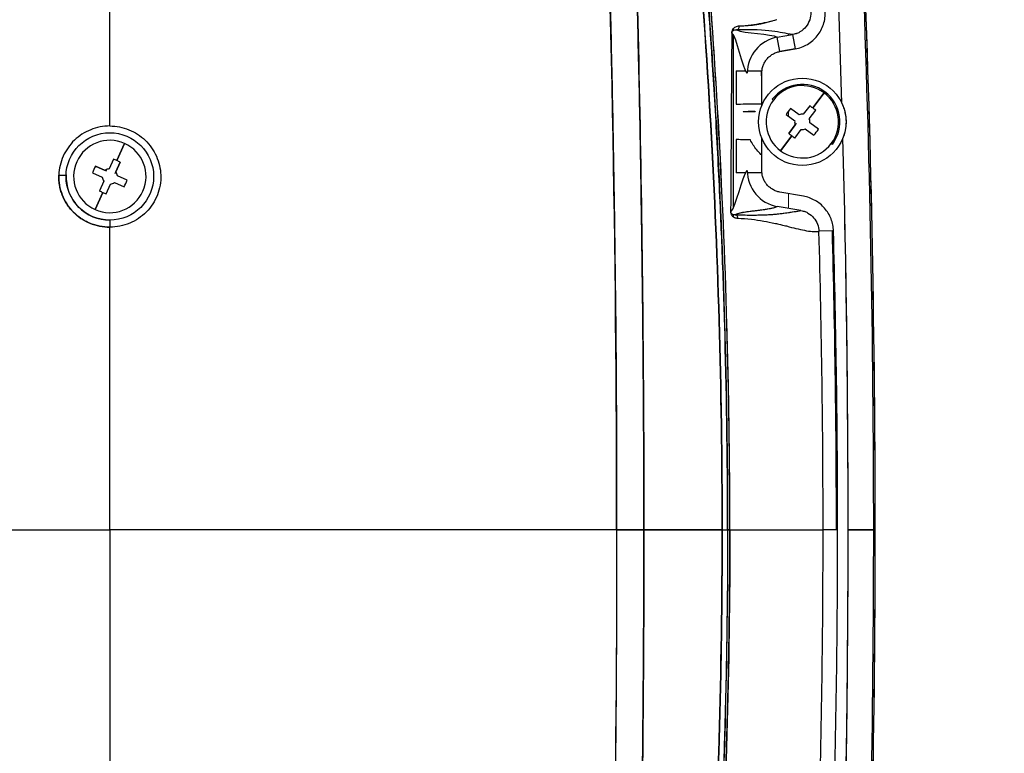
# Model space of a CAD drawing. Units: millimetres. Extents: x 0 to 15750, y 0 to 22275.
# Drawn here: x 5194 to 5329, y 13681 to 13782 of the extents above; entities that cross this region are included whole.
import ezdxf

# ---------------------------------------------------------------- set-up
doc = ezdxf.new("R2010")
doc.units = ezdxf.units.MM
doc.header["$LTSCALE"] = 75
doc.layers.add('Bemaßung (ISO)', color=1, linetype='Continuous', lineweight=5, true_color=0xff0000)
doc.layers.add('Tangential', color=7, linetype='Continuous', lineweight=9, true_color=0xbfbfbf)
doc.layers.add('Sichtbar (ISO)', color=7, linetype='Continuous', lineweight=25)
doc.layers.add('Sichtbar schmal (ISO)', color=7, linetype='Continuous', lineweight=25)
doc.styles.add('Bemaßung_gerundet', font='tahoma.ttf')
doc.dimstyles.new('Dehoust_gerundet', dxfattribs={"dimscale": 75, "dimtxt": 3.5, "dimasz": 2.5, "dimexe": 3.175, "dimexo": 0.8, "dimgap": 0.8, "dimtad": 1, "dimtoh": 1, "dimdec": 0, "dimlfac": 0.1, "dimrnd": 1e-08, "dimzin": 12, "dimtxsty": 'Bemaßung_gerundet', "dimcen": 0.09, "dimdle": 10, "dimclrd": 1, "dimclre": 1, "dimclrt": 256, "dimadec": 1, "dimazin": 3, "dimtfac": 1, "dimtmove": 0, "dimatfit": 3, "dimfxl": 1, "dimtolj": 1, "dimtzin": 0, "dimlwd": -1, "dimlwe": -1, "dimarcsym": 0})

# ---------------------------------------------------------------- blocks, each defined once
blk = doc.blocks.new('*D14')
at = {"layer": 'Bemaßung (ISO)', "color": 1, "transparency": 16777216}
for p, q in [((5029.98, 15099.58), (4348.49, 15099.58)), ((4586.62, 14912.08), (4586.62, 12385.15)), ((5340.34, 12197.65), (4348.49, 12197.65))]:
    blk.add_line(p, q, dxfattribs=at)
for points in [[(4555.37, 14912.08), (4617.87, 14912.08), (4586.62, 15099.58)], [(4555.37, 12385.15), (4617.87, 12385.15), (4586.62, 12197.65)]]:
    blk.add_solid(points, dxfattribs=at)
at = {"layer": 'Defpoints', "color": 0, "transparency": 16777216}
for p in [(5089.98, 15099.58), (4586.62, 12197.65), (5400.34, 12197.65)]:
    blk.add_point(p, dxfattribs=at)
at = {"layer": 'Bemaßung (ISO)', "color": 22, "true_color": 0xc13f00, "transparency": 16777216, "insert": (4253.19, 13648.61), "char_height": 262.5, "attachment_point": 2, "rotation": 90, "style": 'Bemaßung_gerundet'}
blk.add_mtext('\\A1;2900', dxfattribs=at)

msp = doc.modelspace()

# ---------------------------------------------------------------- linework, layer by layer
at = {"layer": 'Sichtbar (ISO)'}
for p, q in [((5206.45, 13767.48), (5206.45, 13826.19)), ((5206.45, 13767.48), (5206.45, 13826.19)), ((5291.98, 13780.85), (5291.98, 13780.59)), ((5291.98, 13780.03), (5291.98, 13756.2)), ((5298.02, 13779.66), (5300.12, 13780.03)), ((5298.37, 13777.69), (5298.02, 13779.66)), ((5300.12, 13780.03), (5300.47, 13778.06)), ((5298.37, 13777.69), (5300.47, 13778.06)), ((5300.47, 13778.06), (5298.37, 13777.69)), ((5292.36, 13775.03), (5293.7, 13775.03)), ((5292.36, 13775.03), (5292.36, 13770.46)), ((5293.9, 13775.03), (5295.83, 13775.03)), ((5295.89, 13770.32), (5295.89, 13774.74)), ((5304.43, 13772.02), (5302.88, 13769.96)), ((5302.88, 13769.96), (5304.43, 13772.02)), ((5297.33, 13771.14), (5297.47, 13771.03)), ((5302.46, 13770.26), (5301.58, 13769.08)), ((5293.34, 13769.44), (5293.36, 13769.46)), ((5294.98, 13769.44), (5293.34, 13769.44)), ((5294.93, 13769.52), (5294.98, 13769.44)), ((5299.23, 13769.07), (5300.41, 13768.18)), ((5301.03, 13769.01), (5299.85, 13769.89)), ((5302.4, 13768.47), (5303.29, 13769.64)), ((5300.49, 13767.63), (5299.6, 13766.45)), ((5299.6, 13766.45), (5300.49, 13767.63)), ((5300.63, 13767.81), (5300.49, 13767.63)), ((5303.66, 13767.03), (5302.48, 13767.91)), ((5300.01, 13766.14), (5298.46, 13764.07)), ((5298.46, 13764.07), (5300.01, 13766.14)), ((5300.43, 13765.83), (5301.31, 13767.01)), ((5301.86, 13767.09), (5303.04, 13766.2)), ((5208.46, 13765.09), (5207.41, 13762.73)), ((5207.41, 13762.73), (5208.46, 13765.09)), ((5292.36, 13765.63), (5292.36, 13761.06)), ((5295.89, 13761.35), (5295.89, 13765.77)), ((5305.42, 13765.07), (5305.56, 13764.96)), ((5205.82, 13761.39), (5204.48, 13761.98)), ((5204.48, 13761.98), (5205.82, 13761.39)), ((5206.94, 13762.93), (5206.34, 13761.59)), ((5207.29, 13761.17), (5207.88, 13762.52)), ((5207.88, 13762.52), (5207.29, 13761.17)), ((5204.06, 13761.04), (5205.4, 13760.45)), ((5206.03, 13761.29), (5205.82, 13761.39)), ((5207.19, 13760.96), (5207.29, 13761.17)), ((5208.83, 13760.05), (5207.49, 13760.65)), ((5293.69, 13761.06), (5292.36, 13761.06)), ((5295.91, 13761.06), (5293.9, 13761.06)), ((5205.61, 13759.92), (5205.01, 13758.58)), ((5205.95, 13758.16), (5206.55, 13759.51)), ((5207.07, 13759.71), (5208.41, 13759.11)), ((5205.48, 13758.36), (5204.43, 13756.01)), ((5204.43, 13756.01), (5205.48, 13758.36)), ((5301.59, 13757.84), (5298.37, 13758.4)), ((5301.24, 13755.87), (5298.02, 13756.43)), ((5291.98, 13755.31), (5291.98, 13755.02)), ((5206.45, 13754.55), (5206.45, 13753.59)), ((5206.45, 13712.05), (5206.45, 13753.59)), ((5206.45, 13712.05), (5206.45, 13753.59)), ((5303.73, 13753.08), (5305.56, 13753.13)), ((5136.91, 13712.05), (5206.45, 13712.05)), ((5136.91, 13712.05), (5206.45, 13712.05)), ((5275.98, 13712.05), (5206.45, 13712.05)), ((5206.45, 13712.05), (5206.45, 13670.51)), ((5206.45, 13712.05), (5206.45, 13670.51)), ((5275.98, 13712.05), (5206.45, 13712.05)), ((5275.98, 13712.05), (5279.71, 13712.05)), ((5279.71, 13712.05), (5275.98, 13712.05)), ((5279.71, 13712.05), (5290.45, 13712.05)), ((5290.45, 13712.05), (5279.71, 13712.05)), ((5291.51, 13712.05), (5291.2, 13712.05)), ((5291.2, 13712.05), (5291.51, 13712.05)), ((5291.51, 13712.05), (5304.29, 13712.05)), ((5291.51, 13712.05), (5304.29, 13712.05)), ((5306.12, 13712.05), (5304.29, 13712.05)), ((5311.23, 13712.05), (5307.74, 13712.05)), ((5307.74, 13712.05), (5311.23, 13712.05)), ((5311.23, 13712.05), (5311.45, 13712.05)), ((5311.45, 13712.05), (5311.23, 13712.05))]:
    msp.add_line(p, q, dxfattribs=at)
for centre in [(5301.45, 13768.05), (5206.45, 13760.55)]:
    msp.add_circle(centre, 6, dxfattribs=at)
for centre, radius, start, end in [((3311.45, 13712.05), 2000, 0, 4.44832), ((3311.45, 13712.05), 2000, 355.55168, 4.44832), ((3311.45, 13712.05), 1996.29, 1.68069, 4.44285), ((3311.45, 13712.05), 1996.29, 1.68069, 4.44285), ((3311.45, 13712.05), 1999.79, 0, 4.44285), ((3311.45, 13712.05), 1999.79, 0, 4.44285), ((3801.45, 13712.05), 1499.89, 2.59567, 2.59643), ((5301.45, 13768.05), 4.97, 53.105, 233.105), ((5301.45, 13768.05), 5.15, 323.105, 143.105), ((5301.45, 13768.05), 4.97, 323.105, 143.105), ((5301.45, 13768.05), 4.97, 233.105, 53.105), ((5301.45, 13768.05), 1.05, 82.6032, 113.6069), ((5301.45, 13768.05), 1.05, 172.6032, 203.6069), ((5301.45, 13768.05), 1.05, 352.6032, 23.6069), ((5301.45, 13768.05), 1.05, 262.6032, 293.6069), ((3311.45, 13712.05), 1996.5, 1.5591, 1.55911), ((5206.45, 13760.55), 4.97, 66.0705, 246.0705), ((5206.45, 13760.55), 4.97, 246.0705, 66.0705), ((3311.45, 13712.05), 1996.29, 0, 1.54315), ((3311.45, 13712.05), 1996.29, 358.45685, 1.54315), ((5206.45, 13760.55), 6, 177.9104, 270), ((5206.45, 13760.55), 1.05, 185.5686, 216.5724), ((5206.45, 13760.55), 1.05, 95.5686, 126.5724), ((5206.45, 13760.55), 1.05, 5.5686, 36.5724), ((5206.45, 13760.55), 1.05, 275.5686, 306.5724), ((3801.45, 13712.05), 1504.68, 0, 1.56448), ((3311.45, 13712.05), 1999.79, 355.55715, 0), ((3311.45, 13712.05), 1999.79, 355.55715, 0), ((3311.45, 13712.05), 2000, 355.55168, 0), ((3311.45, 13712.05), 1996.29, 358.45685, 0)]:
    msp.add_arc(centre, radius, start, end, dxfattribs=at)
for centre, major_axis, ratio, start_param, end_param in [((5292.31, 13781.15), (0.014, -0.5), 0.984174, 0.148266, 1.588118), ((5292.3, 13780.24), (0.507, -0.148), 0.763169, 2.625069, 2.875562), ((5298.89, 13774.74), (-3.83, 3.21), 0.999858, 5.585419, 6.980956), ((5299.6, 13783.01), (-0.23, -3.02), 0.998647, 0.426908, 0.606034), ((5299.57, 13765.55), (9.88, -7.42), 0.446198, 1.570796, 1.6125), ((5299.57, 13765.55), (9.88, -7.42), 0.446198, 1.529093, 1.570796), ((5303.94, 13766.17), (7.42, 9.88), 0.446198, 1.529093, 1.6125), ((5303.32, 13770.55), (-9.88, 7.42), 0.446198, 1.529093, 1.570796), ((5303.32, 13770.55), (-9.88, 7.42), 0.446198, 1.570796, 1.6125), ((5298.95, 13769.92), (-7.42, -9.88), 0.446198, 1.529093, 1.6125), ((5209.3, 13759.28), (5.01, 11.29), 0.446198, 1.529093, 1.6125), ((5205.18, 13757.69), (11.29, -5.01), 0.446198, 1.570796, 1.6125), ((5205.18, 13757.69), (11.29, -5.01), 0.446198, 1.529093, 1.570796), ((5199.45, 13760.8), (0.999, -0.036), 0.060729, 4.718097, 6.283185), ((5298.89, 13761.35), (-3.83, -3.21), 0.999857, 5.585405, 6.980957), ((5203.59, 13761.81), (-5.01, -11.29), 0.446198, 1.529093, 1.6125), ((5207.71, 13763.4), (-11.29, 5.01), 0.446198, 1.529093, 1.570796), ((5207.71, 13763.4), (-11.29, 5.01), 0.446198, 1.570796, 1.6125), ((5291.99, 13755.66), (0.354, -0.057), 0.92671, 3.652118, 3.897422), ((5292.12, 13755.7), (0.47, 0.11), 0.802761, 3.472222, 3.727941), ((5626.9, 13988.95), (-335.13, -233.73), 0.044691, 6.280409, 6.29174), ((5292.13, 13754.8), (0.018, 0.5), 0.982632, 4.775306, 6.141646), ((5300.73, 13752.88), (0.27, -3.02), 0.998633, 2.54077, 2.710124), ((4546.31, 13770.05), (83.1, -1063.07), 0.70872, 1.460945, 1.499437), ((4546.31, 13654.04), (-83.1, -1063.07), 0.70872, 1.642155, 1.680647)]:
    msp.add_ellipse(centre, major_axis=major_axis, ratio=ratio, start_param=start_param, end_param=end_param, dxfattribs=at)
for points in [[(5275.98, 13712.05), (5275.98, 13750.48), (5275.23, 13788.72), (5273.73, 13826.19)], [(5297.94, 13782.07), (5297.72, 13782.01), (5297.5, 13781.95), (5297.29, 13781.89)], [(5302.6, 13783.12), (5302.62, 13782.76), (5302.57, 13782.39), (5302.46, 13782.05)], [(5291.88, 13780.71), (5291.85, 13780.66), (5291.83, 13780.61), (5291.81, 13780.56)], [(5292.01, 13780.88), (5291.96, 13780.83), (5291.91, 13780.77), (5291.88, 13780.71)], [(5292.27, 13781.06), (5292.17, 13781.01), (5292.08, 13780.95), (5292.01, 13780.88)], [(5292.8, 13781.18), (5292.6, 13781.17), (5292.43, 13781.13), (5292.27, 13781.06)], [(5292.8, 13781.18), (5294.49, 13781.22), (5296, 13781.54), (5297.34, 13781.9)], [(5294.42, 13781.3), (5293.87, 13781.23), (5293.33, 13781.19), (5292.8, 13781.18)], [(5295.91, 13781.56), (5295.4, 13781.45), (5294.89, 13781.37), (5294.42, 13781.3)], [(5297.29, 13781.89), (5296.79, 13781.76), (5296.32, 13781.64), (5295.91, 13781.56)], [(5301.95, 13781.1), (5301.74, 13780.85), (5301.47, 13780.6), (5301.13, 13780.4)], [(5302.46, 13782.05), (5302.35, 13781.72), (5302.18, 13781.39), (5301.95, 13781.1)], [(5291.77, 13780.31), (5291.71, 13772.28), (5291.66, 13764.08), (5291.62, 13755.7)], [(5291.81, 13780.56), (5291.78, 13780.48), (5291.77, 13780.4), (5291.77, 13780.31)], [(5292.4, 13780.66), (5293.49, 13780.19), (5297.22, 13780.18), (5298.02, 13779.66)], [(5299.8, 13779.99), (5299.81, 13780.02), (5299.83, 13780.05), (5299.85, 13780.07)], [(5299.87, 13780.07), (5299.87, 13780.04), (5299.87, 13780.01), (5299.87, 13779.99)], [(5300.64, 13780.17), (5300.58, 13780.15), (5300.4, 13780.08), (5300.12, 13780.03)], [(5295.89, 13773.9), (5295.87, 13774.28), (5295.85, 13774.65), (5295.83, 13775.03)], [(5306.88, 13770.6), (5306.97, 13770.4), (5307.05, 13770.2), (5307.12, 13769.99)], [(5307.12, 13769.99), (5307.19, 13769.78), (5307.25, 13769.57), (5307.3, 13769.35)], [(5307.3, 13769.35), (5307.4, 13768.92), (5307.45, 13768.49), (5307.45, 13768.05)], [(5205.1, 13767.35), (5204.66, 13767.26), (5204.24, 13767.14), (5203.82, 13766.97)], [(5206.45, 13767.48), (5205.99, 13767.48), (5205.55, 13767.43), (5205.1, 13767.35)], [(5206.45, 13767.48), (5206.89, 13767.48), (5207.34, 13767.44), (5207.78, 13767.35)], [(5207.78, 13767.35), (5208.22, 13767.26), (5208.65, 13767.14), (5209.07, 13766.97)], [(5307.45, 13768.05), (5307.45, 13767.66), (5307.41, 13767.28), (5307.34, 13766.9)], [(5209.07, 13766.97), (5209.48, 13766.8), (5209.88, 13766.6), (5210.25, 13766.35)], [(5210.25, 13766.35), (5210.63, 13766.11), (5210.98, 13765.83), (5211.3, 13765.52)], [(5307.34, 13766.9), (5307.26, 13766.52), (5307.15, 13766.16), (5307.01, 13765.81)], [(5211.3, 13765.52), (5211.63, 13765.21), (5211.92, 13764.87), (5212.17, 13764.5)], [(5212.17, 13764.5), (5212.43, 13764.13), (5212.65, 13763.75), (5212.83, 13763.34)], [(5200.06, 13763.34), (5199.87, 13762.93), (5199.73, 13762.51), (5199.63, 13762.07)], [(5212.83, 13763.34), (5213.02, 13762.93), (5213.16, 13762.5), (5213.26, 13762.07)], [(5199.63, 13762.07), (5199.53, 13761.63), (5199.47, 13761.19), (5199.45, 13760.74)], [(5213.26, 13762.07), (5213.36, 13761.63), (5213.42, 13761.19), (5213.44, 13760.74)], [(5199.45, 13760.74), (5199.44, 13760.28), (5199.47, 13759.81), (5199.54, 13759.35)], [(5213.44, 13760.74), (5213.45, 13760.28), (5213.42, 13759.81), (5213.35, 13759.35)], [(5291.63, 13755.68), (5292.39, 13756.33), (5293.14, 13760.57), (5293.89, 13761.35)], [(5199.54, 13759.35), (5199.62, 13758.89), (5199.75, 13758.45), (5199.92, 13758.01)], [(5213.35, 13759.35), (5213.27, 13758.89), (5213.14, 13758.44), (5212.97, 13758.01)], [(5199.92, 13758.01), (5200.09, 13757.58), (5200.3, 13757.17), (5200.55, 13756.77)], [(5212.97, 13758.01), (5212.8, 13757.57), (5212.59, 13757.16), (5212.33, 13756.77)], [(5200.55, 13756.77), (5200.8, 13756.38), (5201.09, 13756.02), (5201.42, 13755.69)], [(5212.33, 13756.77), (5212.08, 13756.38), (5211.79, 13756.01), (5211.46, 13755.68)], [(5298.02, 13756.43), (5297.17, 13755.86), (5293.3, 13755.83), (5292.22, 13755.3)], [(5211.46, 13755.68), (5211.14, 13755.35), (5210.78, 13755.05), (5210.39, 13754.79)], [(5291.62, 13755.7), (5291.62, 13755.59), (5291.64, 13755.49), (5291.68, 13755.4)], [(5291.66, 13755.55), (5291.64, 13755.59), (5291.63, 13755.64), (5291.63, 13755.68)], [(5291.68, 13755.4), (5291.7, 13755.35), (5291.72, 13755.31), (5291.74, 13755.27)], [(5291.92, 13755.33), (5291.86, 13755.35), (5291.81, 13755.37), (5291.77, 13755.4)], [(5291.87, 13755.1), (5291.94, 13755.03), (5292.03, 13754.98), (5292.13, 13754.93)], [(5292.22, 13755.3), (5292.09, 13755.29), (5291.99, 13755.31), (5291.92, 13755.33)], [(5301.24, 13755.87), (5301.49, 13755.82), (5301.65, 13755.77), (5301.74, 13755.74)], [(5302.21, 13755.52), (5302.53, 13755.34), (5302.8, 13755.11), (5303, 13754.88)], [(5203.72, 13754.13), (5204.15, 13753.95), (5204.59, 13753.82), (5205.05, 13753.72)], [(5205.05, 13753.72), (5205.51, 13753.63), (5205.98, 13753.59), (5206.45, 13753.59)], [(5207.83, 13753.72), (5207.37, 13753.63), (5206.91, 13753.59), (5206.45, 13753.59)], [(5209.17, 13754.13), (5208.74, 13753.95), (5208.29, 13753.82), (5207.83, 13753.72)], [(5210.39, 13754.79), (5210.01, 13754.53), (5209.6, 13754.31), (5209.17, 13754.13)], [(5292.13, 13754.93), (5292.27, 13754.86), (5292.44, 13754.83), (5292.62, 13754.82)], [(5292.62, 13754.82), (5293.22, 13754.8), (5293.84, 13754.75), (5294.46, 13754.68)], [(5294.46, 13754.68), (5295, 13754.62), (5295.58, 13754.53), (5296.17, 13754.43)], [(5296.17, 13754.43), (5296.63, 13754.35), (5297.16, 13754.24), (5297.75, 13754.11)], [(5299.26, 13753.75), (5299.79, 13753.61), (5300.22, 13753.51), (5300.57, 13753.42)], [(5303, 13754.88), (5303.23, 13754.61), (5303.41, 13754.31), (5303.53, 13754)], [(5303.53, 13754), (5303.65, 13753.68), (5303.72, 13753.34), (5303.73, 13753)], [(5300.57, 13753.42), (5301.02, 13753.31), (5301.41, 13753.23), (5301.75, 13753.16)], [(5301.75, 13753.16), (5302.15, 13753.08), (5302.5, 13753.03), (5302.81, 13753)], [(5302.81, 13753), (5303.15, 13752.97), (5303.46, 13752.97), (5303.73, 13753)], [(5306.29, 13712.05), (5306.29, 13725.71), (5306.1, 13739.38), (5305.72, 13753.06)], [(5275.98, 13712.05), (5275.98, 13673.62), (5275.23, 13635.38), (5273.73, 13597.9)], [(5305.72, 13671.04), (5306.1, 13684.72), (5306.29, 13698.39), (5306.29, 13712.05)]]:
    msp.add_open_spline(points, degree=3, dxfattribs=at)
for points, knots in [([(5273.73, 13826.19), (5273.77, 13825.3), (5273.8, 13824.4), (5273.89, 13822.32), (5273.93, 13821.13), (5274.07, 13817.55), (5274.15, 13815.17), (5274.41, 13808.02), (5274.56, 13803.24), (5274.78, 13796.07), (5274.84, 13793.67), (5274.97, 13788.89), (5275.04, 13786.49), (5275.22, 13779.31), (5275.32, 13774.52), (5275.51, 13764.92), (5275.6, 13760.12), (5275.7, 13752.91), (5275.73, 13750.51), (5275.79, 13745.71), (5275.82, 13743.3), (5275.94, 13731.29), (5275.98, 13721.67), (5275.98, 13712.05)], [-0.2952551, -0.2952551, -0.2952551, -0.2952551, -0.2925624, -0.2925624, -0.2889783, -0.2889783, -0.2818102, -0.2818102, -0.2674739, -0.2674739, -0.2603058, -0.2603058, -0.2531377, -0.2531377, -0.2388014, -0.2388014, -0.2244652, -0.2244652, -0.2172971, -0.2172971, -0.2101289, -0.2101289, -0.1814564, -0.1814564, -0.1814564, -0.1814564]), ([(5279.71, 13712.05), (5279.71, 13721.64), (5279.67, 13731.24), (5279.57, 13740.83), (5279.55, 13743.23), (5279.52, 13745.62), (5279.49, 13748.02), (5279.46, 13750.42), (5279.43, 13752.82), (5279.39, 13755.21), (5279.32, 13760), (5279.24, 13764.79), (5279.15, 13769.58), (5279.05, 13774.36), (5278.94, 13779.15), (5278.83, 13783.93), (5278.77, 13786.31), (5278.7, 13788.7), (5278.64, 13791.09), (5278.57, 13793.48), (5278.5, 13795.86), (5278.43, 13798.25), (5278.29, 13803.02), (5278.14, 13807.78), (5277.97, 13812.54), (5277.88, 13814.92), (5277.8, 13817.3), (5277.71, 13819.68), (5277.66, 13820.86), (5277.62, 13822.05), (5277.57, 13823.24), (5277.53, 13824.2), (5277.5, 13825.16), (5277.46, 13826.12)], [0, 0, 0, 0, 0.2515, 0.2515, 0.2515, 0.314375, 0.314375, 0.314375, 0.37725, 0.37725, 0.37725, 0.503, 0.503, 0.503, 0.62875, 0.62875, 0.62875, 0.691625, 0.691625, 0.691625, 0.7545, 0.7545, 0.7545, 0.88025, 0.88025, 0.88025, 0.943125, 0.943125, 0.943125, 0.9745625, 0.9745625, 0.9745625, 1, 1, 1, 1]), ([(5277.46, 13826.12), (5277.84, 13816.69), (5278.17, 13807.22), (5278.45, 13797.74), (5278.73, 13788.25), (5278.97, 13778.75), (5279.15, 13769.23), (5279.34, 13759.72), (5279.48, 13750.19), (5279.57, 13740.65), (5279.67, 13731.12), (5279.71, 13721.58), (5279.71, 13712.05)], [0, 0, 0, 0, 0.25, 0.25, 0.25, 0.5, 0.5, 0.5, 0.75, 0.75, 0.75, 1, 1, 1, 1]), ([(5290.45, 13712.05), (5290.45, 13721.65), (5290.31, 13731.25), (5290.03, 13740.82), (5289.75, 13750.39), (5289.34, 13759.93), (5288.78, 13769.44), (5288.23, 13778.95), (5287.54, 13788.43), (5286.71, 13797.88), (5285.87, 13807.33), (5284.9, 13816.74), (5283.79, 13826.12)], [0, 0, 0, 0, 0.25, 0.25, 0.25, 0.5, 0.5, 0.5, 0.75, 0.75, 0.75, 1, 1, 1, 1]), ([(5283.79, 13826.12), (5286.01, 13807.44), (5287.67, 13788.52), (5288.78, 13769.46), (5289.89, 13750.4), (5290.45, 13731.23), (5290.45, 13712.05)], [0, 0, 0, 0, 0.5, 0.5, 0.5, 1, 1, 1, 1]), ([(5284.86, 13823.49), (5285.92, 13814.35), (5286.84, 13805.16), (5288.03, 13791.31), (5288.39, 13786.68), (5288.88, 13779.72), (5289.04, 13777.4), (5289.34, 13772.75), (5289.48, 13770.43), (5290.14, 13758.8), (5290.53, 13749.47), (5290.86, 13737.79), (5290.92, 13735.45), (5291.02, 13730.77), (5291.06, 13728.43), (5291.16, 13721.41), (5291.2, 13716.73), (5291.2, 13712.05)], [0, 0, 0, 0, 0.0280872, 0.0280872, 0.0421308, 0.0421308, 0.0491526, 0.0491526, 0.0561745, 0.0561745, 0.0842617, 0.0842617, 0.0912835, 0.0912835, 0.0983053, 0.0983053, 0.1123489, 0.1123489, 0.1123489, 0.1123489]), ([(5291.2, 13712.05), (5291.2, 13722.35), (5291.04, 13731.71), (5290.8, 13740.13), (5290.69, 13743.95), (5290.56, 13747.78), (5290.41, 13751.6), (5290.35, 13753.17), (5290.28, 13754.75), (5290.21, 13756.32), (5290.03, 13760.25), (5289.83, 13764.18), (5289.61, 13768.1), (5289.15, 13776.27), (5288.7, 13782.45), (5288.38, 13786.68), (5288.28, 13788.01), (5288.17, 13789.41), (5288.05, 13790.89), (5287.82, 13793.75), (5287.55, 13796.89), (5287.25, 13800.28), (5287.24, 13800.41), (5287.22, 13800.54), (5287.21, 13800.67), (5286.94, 13803.71), (5286.63, 13806.96), (5286.28, 13810.41), (5285.87, 13814.49), (5285.4, 13818.85), (5284.86, 13823.49)], [0, 0, 0, 0, 0.25, 0.25, 0.25, 0.352375, 0.352375, 0.352375, 0.394631, 0.394631, 0.394631, 0.5, 0.5, 0.5, 0.666667, 0.666667, 0.666667, 0.715911, 0.715911, 0.715911, 0.81133, 0.81133, 0.81133, 0.814976, 0.814976, 0.814976, 0.899851, 0.899851, 0.899851, 1, 1, 1, 1]), ([(5291.51, 13712.05), (5291.51, 13716.74), (5291.48, 13721.42), (5291.38, 13728.45), (5291.34, 13730.8), (5291.24, 13735.48), (5291.18, 13737.82), (5290.85, 13749.52), (5290.45, 13758.85), (5289.79, 13770.5), (5289.65, 13772.83), (5289.36, 13777.48), (5289.2, 13779.81), (5288.71, 13786.77), (5288.34, 13791.41), (5287.16, 13805.27), (5286.24, 13814.47), (5285.18, 13823.63)], [-0.1123489, -0.1123489, -0.1123489, -0.1123489, -0.0983053, -0.0983053, -0.0912835, -0.0912835, -0.0842617, -0.0842617, -0.0561745, -0.0561745, -0.0491526, -0.0491526, -0.0421308, -0.0421308, -0.0280872, -0.0280872, 0, 0, 0, 0]), ([(5291.51, 13712.05), (5291.51, 13721.42), (5291.38, 13730.79), (5291.11, 13740.16), (5290.85, 13749.51), (5290.45, 13758.85), (5289.93, 13768.17), (5289.4, 13777.49), (5288.74, 13786.77), (5287.95, 13796.03), (5287.16, 13805.27), (5286.24, 13814.47), (5285.18, 13823.63)], [0, 0, 0, 0, 0.25, 0.25, 0.25, 0.5, 0.5, 0.5, 0.75, 0.75, 0.75, 1, 1, 1, 1]), ([(5300.47, 13778.06), (5300.76, 13778.11), (5301.05, 13778.19), (5301.34, 13778.3), (5301.62, 13778.4), (5301.89, 13778.53), (5302.15, 13778.68), (5302.41, 13778.84), (5302.65, 13779.01), (5302.88, 13779.21), (5303.11, 13779.41), (5303.31, 13779.62), (5303.5, 13779.86), (5303.69, 13780.09), (5303.86, 13780.34), (5304, 13780.61), (5304.14, 13780.87), (5304.26, 13781.15), (5304.36, 13781.43), (5304.45, 13781.72), (5304.52, 13782.01), (5304.56, 13782.31), (5304.6, 13782.61), (5304.61, 13782.91), (5304.6, 13783.21)], [0, 0, 0, 0, 0.125, 0.125, 0.125, 0.25, 0.25, 0.25, 0.375, 0.375, 0.375, 0.5, 0.5, 0.5, 0.625, 0.625, 0.625, 0.75, 0.75, 0.75, 0.875, 0.875, 0.875, 1, 1, 1, 1]), ([(5293.89, 13774.74), (5293.19, 13775.5), (5292.49, 13779.69), (5291.78, 13780.29), (5291.78, 13780.29), (5291.78, 13780.29), (5291.78, 13780.29)], [-0.5952981, -0.5952981, -0.5952981, -0.5952981, -0.4002628, -0.4002628, -0.4002628, -0.4001034, -0.4001034, -0.4001034, -0.4001034]), ([(5291.78, 13780.29), (5291.78, 13780.31), (5291.78, 13780.32), (5291.78, 13780.34), (5291.79, 13780.39), (5291.81, 13780.44), (5291.84, 13780.48)], [0, 0, 0, 0, 0.0001931673, 0.0001931673, 0.0001931673, 0.0007430787, 0.0007430787, 0.0007430787, 0.0007430787]), ([(5291.92, 13780.56), (5291.96, 13780.59), (5292.01, 13780.61), (5292.07, 13780.63), (5292.15, 13780.66), (5292.26, 13780.67), (5292.4, 13780.66)], [0.001486157, 0.001486157, 0.001486157, 0.001486157, 0.002972315, 0.002972315, 0.002972315, 0.005944629, 0.005944629, 0.005944629, 0.005944629]), ([(5300.12, 13780.03), (5299.15, 13780.18), (5298.35, 13780.36), (5296.14, 13780.64), (5294.69, 13780.73), (5292.4, 13780.66)], [0.00216806, 0.00216806, 0.00216806, 0.00216806, 0.03883411, 0.03883411, 0.07766822, 0.07766822, 0.07766822, 0.07766822]), ([(5295.89, 13774.74), (5295.89, 13774.92), (5295.91, 13775.09), (5295.94, 13775.26), (5295.97, 13775.44), (5296.01, 13775.6), (5296.07, 13775.77), (5296.13, 13775.93), (5296.21, 13776.09), (5296.29, 13776.24), (5296.38, 13776.39), (5296.48, 13776.53), (5296.59, 13776.67), (5296.71, 13776.8), (5296.83, 13776.92), (5296.96, 13777.04), (5297.1, 13777.15), (5297.24, 13777.25), (5297.39, 13777.34), (5297.54, 13777.42), (5297.7, 13777.5), (5297.86, 13777.56), (5298.03, 13777.62), (5298.19, 13777.66), (5298.37, 13777.69)], [0, 0, 0, 0, 0.125, 0.125, 0.125, 0.25, 0.25, 0.25, 0.375, 0.375, 0.375, 0.5, 0.5, 0.5, 0.625, 0.625, 0.625, 0.75, 0.75, 0.75, 0.875, 0.875, 0.875, 1, 1, 1, 1]), ([(5292.36, 13770.46), (5292.38, 13770.48), (5292.82, 13770.49), (5293.33, 13770.5), (5293.39, 13770.5), (5293.46, 13770.5), (5293.52, 13770.5), (5294.1, 13770.52), (5294.98, 13770.52), (5295.89, 13770.53)], [0, 0, 0, 0, 0.4468163, 0.4468163, 0.4468163, 0.5, 0.5, 0.5, 0.983828, 0.983828, 0.983828, 0.983828]), ([(5293.36, 13769.46), (5293.36, 13769.47), (5293.4, 13769.47), (5293.48, 13769.48), (5293.55, 13769.48), (5293.65, 13769.49), (5293.79, 13769.49), (5293.92, 13769.5), (5294.09, 13769.5), (5294.28, 13769.5), (5294.47, 13769.51), (5294.69, 13769.51), (5294.93, 13769.52)], [0, 0, 0, 0, 0.25, 0.25, 0.25, 0.5, 0.5, 0.5, 0.75, 0.75, 0.75, 1, 1, 1, 1]), ([(5203.82, 13766.97), (5203.41, 13766.8), (5203.01, 13766.59), (5202.63, 13766.35), (5202.26, 13766.11), (5201.91, 13765.83), (5201.59, 13765.52)], [0.25, 0.25, 0.25, 0.25, 0.375, 0.375, 0.375, 0.5, 0.5, 0.5, 0.5]), ([(5201.59, 13765.52), (5201.26, 13765.21), (5200.97, 13764.87), (5200.72, 13764.5), (5200.46, 13764.13), (5200.24, 13763.74), (5200.06, 13763.34)], [0.5, 0.5, 0.5, 0.5, 0.625, 0.625, 0.625, 0.75, 0.75, 0.75, 0.75]), ([(5294.32, 13765.58), (5293.78, 13765.58), (5293.28, 13765.59), (5292.96, 13765.6), (5292.64, 13765.61), (5292.38, 13765.62), (5292.36, 13765.63)], [0, 0, 0, 0, 0.5, 0.5, 0.5, 1, 1, 1, 1]), ([(5295.89, 13763.46), (5295.85, 13763.5), (5295.81, 13763.54), (5295.77, 13763.58), (5295.56, 13763.77), (5295.38, 13763.98), (5295.2, 13764.19), (5295.02, 13764.41), (5294.86, 13764.63), (5294.71, 13764.86), (5294.57, 13765.1), (5294.43, 13765.34), (5294.32, 13765.58)], [0.198024, 0.198024, 0.198024, 0.198024, 0.25, 0.25, 0.25, 0.5, 0.5, 0.5, 0.75, 0.75, 0.75, 1, 1, 1, 1]), ([(5206.45, 13753.59), (5205.98, 13753.59), (5205.51, 13753.63), (5204.94, 13753.75), (5204.83, 13753.77), (5204.6, 13753.83), (5204.49, 13753.86), (5204.15, 13753.96), (5203.93, 13754.04), (5203.51, 13754.22), (5203.3, 13754.32), (5202.99, 13754.49), (5202.89, 13754.54), (5202.69, 13754.67), (5202.59, 13754.73), (5202.1, 13755.06), (5201.75, 13755.35), (5201.26, 13755.85), (5201.11, 13756.02), (5200.89, 13756.3), (5200.82, 13756.39), (5200.68, 13756.58), (5200.61, 13756.68), (5200.3, 13757.16), (5200.09, 13757.58), (5199.87, 13758.12), (5199.84, 13758.23), (5199.76, 13758.45), (5199.73, 13758.56), (5199.63, 13758.9), (5199.58, 13759.13), (5199.47, 13759.81), (5199.44, 13760.27), (5199.45, 13760.74)], [0.00228015, 0.00228015, 0.00228015, 0.00228015, 0.00367695, 0.00367695, 0.00402615, 0.00402615, 0.00437535, 0.00437535, 0.00507375, 0.00507375, 0.00577215, 0.00577215, 0.00612135, 0.00612135, 0.00647055, 0.00647055, 0.00786735, 0.00786735, 0.00856575, 0.00856575, 0.00891495, 0.00891495, 0.00926415, 0.00926415, 0.01066095, 0.01066095, 0.01101015, 0.01101015, 0.01135935, 0.01135935, 0.01205775, 0.01205775, 0.01345455, 0.01345455, 0.01345455, 0.01345455]), ([(5298.37, 13758.4), (5298.19, 13758.43), (5298.03, 13758.48), (5297.86, 13758.54), (5297.7, 13758.6), (5297.54, 13758.67), (5297.39, 13758.76), (5297.24, 13758.85), (5297.1, 13758.95), (5296.96, 13759.06), (5296.83, 13759.17), (5296.71, 13759.29), (5296.59, 13759.43), (5296.48, 13759.56), (5296.38, 13759.7), (5296.29, 13759.86), (5296.21, 13760.01), (5296.13, 13760.16), (5296.07, 13760.33), (5296.01, 13760.49), (5295.97, 13760.66), (5295.94, 13760.83), (5295.91, 13761), (5295.89, 13761.18), (5295.89, 13761.35)], [0, 0, 0, 0, 0.125, 0.125, 0.125, 0.25, 0.25, 0.25, 0.375, 0.375, 0.375, 0.5, 0.5, 0.5, 0.625, 0.625, 0.625, 0.75, 0.75, 0.75, 0.875, 0.875, 0.875, 1, 1, 1, 1]), ([(5305.72, 13753.06), (5305.72, 13753.34), (5305.68, 13753.62), (5305.63, 13753.9), (5305.57, 13754.19), (5305.49, 13754.46), (5305.39, 13754.72), (5305.28, 13754.99), (5305.16, 13755.25), (5305.01, 13755.49), (5304.86, 13755.74), (5304.7, 13755.97), (5304.51, 13756.18), (5304.32, 13756.4), (5304.12, 13756.6), (5303.9, 13756.78), (5303.68, 13756.96), (5303.44, 13757.12), (5303.19, 13757.26), (5302.94, 13757.4), (5302.69, 13757.52), (5302.42, 13757.62), (5302.15, 13757.71), (5301.87, 13757.79), (5301.59, 13757.84)], [0, 0, 0, 0, 0.125, 0.125, 0.125, 0.25, 0.25, 0.25, 0.375, 0.375, 0.375, 0.5, 0.5, 0.5, 0.625, 0.625, 0.625, 0.75, 0.75, 0.75, 0.875, 0.875, 0.875, 1, 1, 1, 1]), ([(5298.02, 13756.43), (5297.92, 13756.37), (5297.77, 13756.3), (5297.58, 13756.25), (5297.39, 13756.19), (5297.17, 13756.14), (5296.92, 13756.09), (5296.79, 13756.07), (5296.66, 13756.05), (5296.52, 13756.03), (5296.39, 13756), (5296.25, 13755.98), (5296.11, 13755.96), (5295.97, 13755.95), (5295.82, 13755.93), (5295.68, 13755.91), (5295.54, 13755.89), (5295.39, 13755.87), (5295.22, 13755.85), (5295.13, 13755.84), (5295.06, 13755.83), (5294.98, 13755.82), (5294.9, 13755.81), (5294.83, 13755.8), (5294.75, 13755.79), (5294.58, 13755.77), (5294.43, 13755.76), (5294.29, 13755.74), (5294.15, 13755.72), (5294, 13755.7), (5293.86, 13755.68), (5293.72, 13755.66), (5293.59, 13755.64), (5293.45, 13755.62), (5293.18, 13755.57), (5292.94, 13755.52), (5292.73, 13755.47), (5292.52, 13755.42), (5292.34, 13755.36), (5292.22, 13755.3)], [0.4044017, 0.4044017, 0.4044017, 0.4044017, 0.4273883, 0.4273883, 0.4273883, 0.4503748, 0.4503748, 0.4503748, 0.4618681, 0.4618681, 0.4618681, 0.4733613, 0.4733613, 0.4733613, 0.4848546, 0.4848546, 0.4848546, 0.4963479, 0.4963479, 0.4963479, 0.5020945, 0.5020945, 0.5020945, 0.5078412, 0.5078412, 0.5078412, 0.5193344, 0.5193344, 0.5193344, 0.5308277, 0.5308277, 0.5308277, 0.542321, 0.542321, 0.542321, 0.5653075, 0.5653075, 0.5653075, 0.5882941, 0.5882941, 0.5882941, 0.5882941]), ([(5201.42, 13755.69), (5201.75, 13755.35), (5202.11, 13755.06), (5202.49, 13754.8), (5202.88, 13754.53), (5203.29, 13754.31), (5203.72, 13754.13)], [0.5, 0.5, 0.5, 0.5, 0.625, 0.625, 0.625, 0.75, 0.75, 0.75, 0.75]), ([(5292.22, 13755.3), (5293.51, 13755.25), (5294.6, 13755.24), (5296.46, 13755.28), (5297.24, 13755.33), (5299.22, 13755.52), (5300.19, 13755.7), (5301.24, 13755.87)], [0.00518714, 0.00518714, 0.00518714, 0.00518714, 0.02621256, 0.02621256, 0.04723798, 0.04723798, 0.08713857, 0.08713857, 0.08713857, 0.08713857]), ([(5292.22, 13755.3), (5293.4, 13755.25), (5294.48, 13755.24), (5295.37, 13755.26), (5296.27, 13755.28), (5297.05, 13755.32), (5297.74, 13755.38), (5298.09, 13755.41), (5298.41, 13755.45), (5298.7, 13755.48), (5298.99, 13755.52), (5299.28, 13755.56), (5299.55, 13755.6), (5299.69, 13755.62), (5299.81, 13755.64), (5299.93, 13755.66), (5300.05, 13755.67), (5300.19, 13755.7), (5300.33, 13755.72), (5300.4, 13755.73), (5300.49, 13755.75), (5300.59, 13755.76), (5300.69, 13755.78), (5300.77, 13755.79), (5300.85, 13755.8), (5301, 13755.83), (5301.13, 13755.85), (5301.24, 13755.87)], [0.00518714, 0.00518714, 0.00518714, 0.00518714, 0.025675, 0.025675, 0.025675, 0.04616286, 0.04616286, 0.04616286, 0.05640679, 0.05640679, 0.05640679, 0.06665072, 0.06665072, 0.06665072, 0.07177268, 0.07177268, 0.07177268, 0.07689465, 0.07689465, 0.07689465, 0.07945563, 0.07945563, 0.07945563, 0.08201661, 0.08201661, 0.08201661, 0.08713857, 0.08713857, 0.08713857, 0.08713857]), ([(5297.75, 13754.11), (5297.91, 13754.07), (5298.16, 13754.01), (5298.47, 13753.94), (5298.88, 13753.84), (5299.14, 13753.78), (5299.26, 13753.75)], [0.03602699, 0.03602699, 0.03602699, 0.03602699, 0.04116696, 0.04116696, 0.04116696, 0.04630694, 0.04630694, 0.04630694, 0.04630694]), ([(5275.98, 13712.05), (5275.98, 13702.43), (5275.94, 13692.81), (5275.82, 13680.79), (5275.79, 13678.39), (5275.73, 13673.58), (5275.7, 13671.18), (5275.6, 13663.97), (5275.51, 13659.17), (5275.32, 13649.58), (5275.22, 13644.79), (5275.04, 13637.6), (5274.97, 13635.21), (5274.84, 13630.42), (5274.78, 13628.03), (5274.56, 13620.86), (5274.41, 13616.08), (5274.15, 13608.92), (5274.07, 13606.54), (5273.93, 13602.97), (5273.89, 13601.78), (5273.8, 13599.69), (5273.77, 13598.8), (5273.73, 13597.9)], [0.1814564, 0.1814564, 0.1814564, 0.1814564, 0.2101289, 0.2101289, 0.2172971, 0.2172971, 0.2244652, 0.2244652, 0.2388014, 0.2388014, 0.2531377, 0.2531377, 0.2603058, 0.2603058, 0.2674739, 0.2674739, 0.2818102, 0.2818102, 0.2889783, 0.2889783, 0.2925624, 0.2925624, 0.2952551, 0.2952551, 0.2952551, 0.2952551]), ([(5279.71, 13712.05), (5279.71, 13702.52), (5279.67, 13692.98), (5279.57, 13683.44), (5279.48, 13673.9), (5279.34, 13664.38), (5279.15, 13654.86), (5278.97, 13645.34), (5278.73, 13635.84), (5278.45, 13626.36), (5278.17, 13616.87), (5277.84, 13607.41), (5277.46, 13597.97)], [0, 0, 0, 0, 0.25, 0.25, 0.25, 0.5, 0.5, 0.5, 0.75, 0.75, 0.75, 1, 1, 1, 1]), ([(5277.46, 13597.97), (5277.5, 13598.93), (5277.53, 13599.89), (5277.57, 13600.85), (5277.62, 13602.04), (5277.66, 13603.23), (5277.71, 13604.42), (5277.8, 13606.79), (5277.88, 13609.17), (5277.97, 13611.55), (5278.14, 13616.31), (5278.29, 13621.07), (5278.43, 13625.85), (5278.5, 13628.23), (5278.57, 13630.62), (5278.64, 13633), (5278.7, 13635.39), (5278.77, 13637.78), (5278.83, 13640.17), (5278.94, 13644.95), (5279.05, 13649.73), (5279.15, 13654.52), (5279.24, 13659.3), (5279.32, 13664.09), (5279.39, 13668.88), (5279.43, 13671.28), (5279.46, 13673.68), (5279.49, 13676.07), (5279.52, 13678.47), (5279.55, 13680.87), (5279.57, 13683.27), (5279.67, 13692.86), (5279.71, 13702.45), (5279.71, 13712.05)], [0, 0, 0, 0, 0.0254375, 0.0254375, 0.0254375, 0.056875, 0.056875, 0.056875, 0.11975, 0.11975, 0.11975, 0.2455, 0.2455, 0.2455, 0.308375, 0.308375, 0.308375, 0.37125, 0.37125, 0.37125, 0.497, 0.497, 0.497, 0.62275, 0.62275, 0.62275, 0.685625, 0.685625, 0.685625, 0.7485, 0.7485, 0.7485, 1, 1, 1, 1]), ([(5283.79, 13597.97), (5284.9, 13607.35), (5285.87, 13616.77), (5286.71, 13626.22), (5287.54, 13635.67), (5288.23, 13645.15), (5288.78, 13654.66), (5289.34, 13664.17), (5289.75, 13673.71), (5290.03, 13683.28), (5290.31, 13692.85), (5290.45, 13702.45), (5290.45, 13712.05)], [0, 0, 0, 0, 0.25, 0.25, 0.25, 0.5, 0.5, 0.5, 0.75, 0.75, 0.75, 1, 1, 1, 1]), ([(5290.45, 13712.05), (5290.45, 13692.86), (5289.89, 13673.7), (5288.78, 13654.64), (5287.67, 13635.57), (5286.01, 13616.65), (5283.79, 13597.97)], [0, 0, 0, 0, 0.5, 0.5, 0.5, 1, 1, 1, 1]), ([(5291.2, 13712.05), (5291.2, 13707.36), (5291.16, 13702.68), (5291.06, 13695.66), (5291.02, 13693.32), (5290.92, 13688.64), (5290.86, 13686.31), (5290.53, 13674.62), (5290.14, 13665.3), (5289.48, 13653.67), (5289.34, 13651.34), (5289.04, 13646.69), (5288.88, 13644.37), (5288.39, 13637.41), (5288.03, 13632.79), (5286.84, 13618.94), (5285.92, 13609.75), (5284.86, 13600.6)], [-0.1123489, -0.1123489, -0.1123489, -0.1123489, -0.0983053, -0.0983053, -0.0912835, -0.0912835, -0.0842617, -0.0842617, -0.0561745, -0.0561745, -0.0491526, -0.0491526, -0.0421308, -0.0421308, -0.0280872, -0.0280872, 0, 0, 0, 0]), ([(5291.2, 13712.05), (5291.2, 13701.74), (5291.04, 13692.39), (5290.8, 13683.97), (5290.69, 13680.14), (5290.56, 13676.32), (5290.41, 13672.5), (5290.35, 13670.92), (5290.28, 13669.35), (5290.21, 13667.77), (5290.03, 13663.84), (5289.83, 13659.91), (5289.61, 13655.99), (5289.15, 13647.83), (5288.7, 13641.64), (5288.38, 13637.42), (5288.28, 13636.08), (5288.17, 13634.68), (5288.05, 13633.2), (5287.82, 13630.34), (5287.55, 13627.21), (5287.25, 13623.81), (5287.24, 13623.68), (5287.22, 13623.55), (5287.21, 13623.42), (5286.94, 13620.38), (5286.63, 13617.13), (5286.28, 13613.68), (5285.87, 13609.6), (5285.4, 13605.24), (5284.86, 13600.6)], [0, 0, 0, 0, 0.25, 0.25, 0.25, 0.352375, 0.352375, 0.352375, 0.394631, 0.394631, 0.394631, 0.5, 0.5, 0.5, 0.666667, 0.666667, 0.666667, 0.715911, 0.715911, 0.715911, 0.81133, 0.81133, 0.81133, 0.814976, 0.814976, 0.814976, 0.899851, 0.899851, 0.899851, 1, 1, 1, 1]), ([(5285.18, 13600.46), (5286.24, 13609.62), (5287.16, 13618.82), (5288.34, 13632.69), (5288.71, 13637.32), (5289.2, 13644.29), (5289.36, 13646.61), (5289.65, 13651.26), (5289.79, 13653.59), (5290.45, 13665.24), (5290.85, 13674.58), (5291.18, 13686.27), (5291.24, 13688.61), (5291.34, 13693.3), (5291.38, 13695.64), (5291.48, 13702.67), (5291.51, 13707.36), (5291.51, 13712.05)], [0, 0, 0, 0, 0.0280872, 0.0280872, 0.0421308, 0.0421308, 0.0491526, 0.0491526, 0.0561745, 0.0561745, 0.0842617, 0.0842617, 0.0912835, 0.0912835, 0.0983053, 0.0983053, 0.1123489, 0.1123489, 0.1123489, 0.1123489]), ([(5291.51, 13712.05), (5291.51, 13702.67), (5291.38, 13693.3), (5291.11, 13683.93), (5290.85, 13674.58), (5290.45, 13665.24), (5289.93, 13655.92), (5289.4, 13646.61), (5288.74, 13637.32), (5287.95, 13628.07), (5287.16, 13618.83), (5286.24, 13609.62), (5285.18, 13600.46)], [0, 0, 0, 0, 0.25, 0.25, 0.25, 0.5, 0.5, 0.5, 0.75, 0.75, 0.75, 1, 1, 1, 1])]:
    msp.add_open_spline(points, degree=3, knots=knots, dxfattribs=at)
msp.add_rational_spline([(5290.45, 13712.05), (5290.69, 13712.05), (5290.94, 13712.05), (5291.2, 13712.05)], [0.997977730524, 0.998439130274, 0.99893487578, 0.999464967042], degree=3, dxfattribs=at)
msp.add_rational_spline([(5290.45, 13712.05), (5290.69, 13712.05), (5290.94, 13712.05), (5291.2, 13712.05)], [0.997977730524, 0.998439130274, 0.99893487578, 0.999464967042], degree=3, dxfattribs=at)
at = {"layer": 'Sichtbar schmal (ISO)'}
for points, knots in [([(5290.03, 13740.83), (5290.07, 13739.33), (5290.11, 13737.84), (5290.35, 13728.25), (5290.45, 13720.15), (5290.45, 13712.05)], [-2.879715, -2.879715, -2.879715, -2.879715, -2.430253, -2.430253, -0.000003, -0.000003, -0.000003, -0.000003]), ([(5290.45, 13712.05), (5290.45, 13705.87), (5290.39, 13699.68), (5290.21, 13690.09), (5290.13, 13686.68), (5290.03, 13683.27)], [-11.505093, -11.505093, -11.505093, -11.505093, -9.650621, -9.650621, -8.625398, -8.625398, -8.625398, -8.625398])]:
    msp.add_open_spline(points, degree=3, knots=knots, dxfattribs=at)
at = {"layer": 'Tangential'}
for p, q in [((5299.57, 13779.93), (5299.57, 13780.12)), ((5299.57, 13768.81), (5299.57, 13769.53)), ((5299.57, 13756.16), (5299.57, 13758.19)), ((5299.57, 13755.6), (5299.57, 13755.6))]:
    msp.add_line(p, q, dxfattribs=at)

# ---------------------------------------------------------------- dimensions: what is measured, and where the dimension line sits
at = {"layer": 'Bemaßung (ISO)', "color": 1, "true_color": 0xff0000}
dim = msp.add_linear_dim(base=(4586.62, 12197.65), p1=(5089.98, 15099.58), p2=(5400.34, 12197.65), angle=90, text='<>0', dimstyle='Dehoust_gerundet', override={"dimgap": 0.8, "dimtoh": 0, "dimdec": 0, "dimlfac": 0.1, "dimtol": 0, "dimlim": 0, "dimtp": 0, "dimtm": 0, "dimtdec": 2, "dimtofl": 0, "dimatfit": 1}, dxfattribs=at)
dim.commit()
dim.dimension.update_dxf_attribs({"geometry": '*D14', "text_midpoint": (4586.62, 13648.61), "dimtype": 160})

doc.saveas('drawing.dxf')
